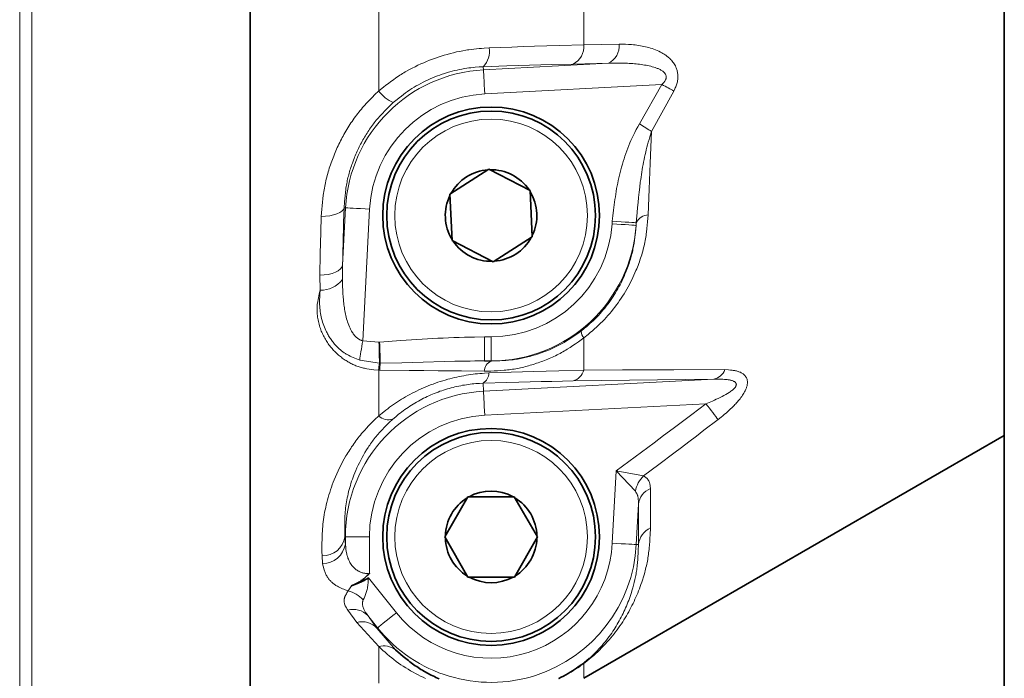
# Model space of a CAD drawing. Units: millimetres. Extents: x 0 to 210, y 0 to 297.
# Drawn here: x 123 to 133, y 171 to 177 of the extents above; entities that cross this region are included whole.
import ezdxf

# ---------------------------------------------------------------- set-up
doc = ezdxf.new("R2010")
doc.units = ezdxf.units.MM
doc.header["$LTSCALE"] = 5
doc.linetypes.add('AUSGEZOGEN', pattern=[0])
doc.layers.add('Volllinie breit', color=18, linetype='Continuous', true_color=0x000000)
doc.layers.add('Volllinie schmal', color=136, linetype='Continuous', true_color=0x007e7e)

# ---------------------------------------------------------------- blocks, each defined once
blk = doc.blocks.new('RZP40-1_PL24_SAR_nNn04')
at = {"layer": 'Volllinie breit', "color": 18, "linetype": 'AUSGEZOGEN', "lineweight": 35, "true_color": 0x000000}
for p, q in [((133.2892, 188.759), (133.2892, 159.3005)), ((125.7772, 187.9649), (125.7772, 168.4449)), ((127.7668, 175.6969), (128.1556, 175.9463)), ((128.566, 175.7342), (128.1556, 175.9463)), ((127.7884, 175.2356), (127.7668, 175.6969)), ((128.566, 175.7342), (128.5875, 175.2729)), ((128.1987, 175.0235), (128.5875, 175.2729)), ((127.7884, 175.2356), (128.1987, 175.0235)), ((128.1099, 174.0368), (128.1772, 174.0359)), ((129.1007, 170.8773), (133.2892, 173.2955)), ((127.7153, 172.2842), (127.9456, 172.6845)), ((128.4075, 172.6853), (127.9456, 172.6845)), ((128.6391, 172.2856), (128.4075, 172.6853)), ((127.7153, 172.2842), (127.9469, 171.8845)), ((128.6391, 172.2856), (128.4087, 171.8853)), ((128.4087, 171.8853), (127.9469, 171.8845))]:
    blk.add_line(p, q, dxfattribs=at)
for points in [[(126.9649, 171.9229), (126.9643, 171.9223), (126.9578, 171.915), (126.9511, 171.9078), (126.9443, 171.9008), (126.9373, 171.8939), (126.9301, 171.8871), (126.9229, 171.8805), (126.9155, 171.874), (126.9079, 171.8676), (126.9002, 171.8615), (126.8924, 171.8555), (126.8844, 171.8498), (126.8764, 171.8442), (126.8681, 171.8388), (126.8598, 171.8337), (126.8513, 171.8288), (126.8428, 171.8241), (126.8291, 171.8173), (126.8153, 171.811), (126.8012, 171.805), (126.7872, 171.7991)], [(126.7872, 171.7991), (126.8269, 171.814), (126.8467, 171.8218), (126.8662, 171.8299), (126.8855, 171.8385), (126.895, 171.843), (126.9045, 171.8477), (126.9138, 171.8525), (126.923, 171.8576), (126.9322, 171.8628), (126.9412, 171.8683), (126.9548, 171.8771), (126.9558, 171.8777)], [(127.2248, 171.1614), (127.2763, 171.1174), (127.3022, 171.0956), (127.3283, 171.0742), (127.3547, 171.0531), (127.368, 171.0428), (127.3814, 171.0326), (127.3949, 171.0225), (127.4085, 171.0126), (127.4222, 171.0029), (127.4361, 170.9933), (127.4501, 170.984), (127.4642, 170.9748), (127.4785, 170.9659), (127.4929, 170.9571), (127.5074, 170.9485), (127.522, 170.9401), (127.5368, 170.9319), (127.5516, 170.9239), (127.5666, 170.9161), (127.5817, 170.9084), (127.5968, 170.901), (127.6121, 170.8937), (127.6275, 170.8865), (127.6429, 170.8796), (127.6584, 170.8728)], [(128.8507, 170.8769), (128.874, 170.8881), (128.8974, 170.9), (128.9205, 170.9123), (128.9432, 170.925), (128.9655, 170.938), (128.987, 170.9511), (129.0075, 170.9642), (129.0271, 170.9773), (129.0413, 170.9871), (129.0549, 170.9968), (129.0814, 171.0162)]]:
    blk.add_lwpolyline(points, dxfattribs=at)
for centre, radius in [((128.1772, 175.4849), 1.08), ((128.1772, 175.4849), 1.04), ((128.1772, 172.2849), 1.08), ((128.1772, 172.2849), 1.04)]:
    blk.add_circle(centre, radius, dxfattribs=at)
for centre, start, end in [((128.1772, 175.4849), 93.97704, 151.36587), ((128.1772, 175.4849), 33.97704, 91.36587), ((128.1772, 175.4849), 153.97704, 211.36587), ((128.1772, 175.4849), 333.97704, 31.36587), ((128.1772, 175.4849), 273.97704, 331.36587), ((128.1772, 175.4849), 213.97704, 271.36587), ((128.1772, 172.2849), 61.39631, 118.78514), ((128.1772, 172.2849), 121.39631, 178.78514), ((128.1772, 172.2849), 1.39631, 58.78514), ((128.1772, 172.2849), 181.39631, 238.78514), ((128.1772, 172.2849), 301.39631, 358.78514), ((128.1772, 172.2849), 241.39631, 298.78514)]:
    blk.add_arc(centre, 0.456, start, end, dxfattribs=at)
at = {"layer": 'Volllinie schmal', "color": 136, "linetype": 'AUSGEZOGEN', "lineweight": 18, "true_color": 0x007e7e}
for p, q in [((129.1007, 177.1837), (129.1007, 184.3005)), ((123.4815, 170.2371), (123.4815, 183.2849)), ((123.6015, 183.2849), (123.6015, 170.2049)), ((127.0572, 180.5446), (127.0572, 176.7252)), ((129.1007, 177.1837), (129.4528, 177.1902)), ((128.0995, 176.9663), (128.1012, 176.9348)), ((128.1012, 176.9348), (129.3453, 177)), ((129.3453, 177), (128.9932, 176.9925)), ((129.8786, 176.788), (128.1137, 176.6955)), ((129.6545, 176.3963), (129.8786, 176.788)), ((129.9986, 176.7242), (129.7745, 176.3228)), ((126.6974, 174.9919), (126.7272, 175.5609)), ((126.7126, 175.5617), (126.7272, 175.5609)), ((126.9666, 175.5483), (126.8979, 174.2371)), ((129.3826, 175.4028), (129.3843, 175.428)), ((129.6233, 175.4123), (129.6219, 175.3865)), ((126.6974, 174.9919), (126.6954, 174.8469)), ((126.4741, 174.7414), (126.4706, 174.8908)), ((126.8979, 174.2371), (127.0599, 174.2241)), ((127.0599, 174.2241), (127.0662, 174.2243)), ((128.1099, 174.0368), (128.1099, 174.2767)), ((128.1099, 174.2767), (128.1772, 174.2767)), ((128.1772, 174.2767), (128.1772, 174.0359)), ((129.1007, 173.9466), (129.1007, 174.2658)), ((127.0648, 174.0144), (126.8681, 174.0457)), ((127.0737, 174.0144), (127.0648, 174.0144)), ((128.1772, 174.0368), (128.1099, 174.0368)), ((127.0572, 173.9444), (127.0572, 173.4897)), ((127.0681, 173.9443), (127.0572, 173.9444)), ((128.097, 173.8154), (128.1012, 173.7348)), ((128.1012, 173.7348), (130.3973, 173.8552)), ((130.3973, 173.8552), (128.9932, 173.8374)), ((130.3176, 173.611), (128.1137, 173.4955)), ((129.3837, 172.2217), (129.4216, 172.9441)), ((129.6142, 172.7408), (129.4216, 172.9441)), ((129.4216, 172.9441), (129.6968, 172.8939)), ((129.6443, 172.6101), (129.6233, 172.2091)), ((126.7203, 172.2849), (126.9649, 172.2849)), ((126.7253, 172.2129), (126.7253, 172.2849)), ((126.9649, 172.2849), (126.9649, 171.9229)), ((129.6444, 172.208), (129.6233, 172.2091)), ((126.4981, 172.0214), (126.4932, 172.0955)), ((126.9558, 171.8777), (127.2335, 171.5304)), ((126.7522, 171.7469), (126.7872, 171.7991)), ((126.8402, 171.4338), (126.7497, 171.5559)), ((127.0462, 171.3806), (126.9496, 171.5013)), ((127.0572, 171.1931), (126.8402, 171.4338)), ((127.0401, 171.3758), (127.0462, 171.3806)), ((127.0401, 171.3758), (127.2248, 171.1614)), ((127.0572, 171.1931), (127.0572, 170.8283)), ((129.1007, 170.8773), (129.1007, 171.025))]:
    blk.add_line(p, q, dxfattribs=at)
for points in [[(127.0572, 176.7252), (127.1055, 176.7633), (127.1298, 176.7821), (127.1542, 176.8008), (127.1789, 176.8192), (127.2038, 176.8373), (127.229, 176.8549), (127.2546, 176.8721), (127.2679, 176.8807), (127.2813, 176.8892), (127.2948, 176.8975), (127.3084, 176.9057), (127.3221, 176.9138), (127.3359, 176.9217), (127.3637, 176.9372), (127.3918, 176.9521), (127.4202, 176.9664), (127.4489, 176.9803), (127.4778, 176.9936), (127.5062, 177.0062), (127.5349, 177.0183), (127.5637, 177.0299), (127.5927, 177.0411), (127.6219, 177.0517), (127.6512, 177.0618), (127.6806, 177.0715), (127.7101, 177.0806), (127.7407, 177.0895), (127.7713, 177.0979), (127.802, 177.1056), (127.8328, 177.1128), (127.8636, 177.1194), (127.8945, 177.1254), (127.9254, 177.1307), (127.9408, 177.1332), (127.9562, 177.1354), (127.9814, 177.1388), (128.0066, 177.1417), (128.0317, 177.1443), (128.0569, 177.1466), (128.082, 177.1487), (128.1072, 177.1506), (128.1574, 177.1542)], [(128.1574, 177.1542), (128.3849, 177.1623), (128.4974, 177.1661), (128.6084, 177.1698), (128.7337, 177.1736), (128.8571, 177.1771), (129.1007, 177.1837)], [(129.4528, 177.1902), (129.484, 177.1898), (129.5151, 177.1892), (129.5462, 177.1881), (129.5617, 177.1873), (129.5772, 177.1863), (129.5948, 177.1848), (129.6123, 177.183), (129.6297, 177.1808), (129.6471, 177.1783), (129.6645, 177.1755), (129.6817, 177.1724), (129.6988, 177.1689), (129.7159, 177.165), (129.7328, 177.1608), (129.7496, 177.1563), (129.7662, 177.1513), (129.7827, 177.146), (129.7991, 177.1402), (129.8153, 177.1341), (129.8313, 177.1274), (129.8471, 177.1203), (129.8633, 177.1124), (129.8713, 177.1082), (129.8792, 177.1039), (129.887, 177.0994), (129.8947, 177.0948), (129.9024, 177.09), (129.9099, 177.0851), (129.9174, 177.08), (129.9247, 177.0747), (129.9318, 177.0692), (129.9389, 177.0635), (129.9458, 177.0577), (129.9526, 177.0516), (129.9592, 177.0453), (129.9656, 177.0389), (129.9734, 177.0306), (129.9808, 177.022), (129.988, 177.013), (129.9947, 177.0038), (130.0011, 176.9942), (130.0071, 176.9842), (130.0126, 176.9739), (130.0177, 176.9633), (130.0211, 176.9551), (130.0243, 176.9467), (130.0271, 176.9381), (130.0297, 176.9293), (130.0318, 176.9204), (130.0337, 176.9114), (130.0352, 176.9022), (130.0363, 176.8929), (130.0372, 176.8822), (130.0376, 176.8715), (130.0375, 176.8607), (130.0369, 176.8498), (130.0359, 176.8389), (130.0344, 176.8281), (130.0324, 176.8172), (130.0299, 176.8065), (130.027, 176.796), (130.0237, 176.7855), (130.0201, 176.7752), (130.0161, 176.7649), (130.012, 176.7547), (130.0076, 176.7445), (129.9986, 176.7242)], [(128.0995, 176.9663), (128.0586, 176.9635), (128.0176, 176.9603), (127.9971, 176.9584), (127.9765, 176.9563), (127.956, 176.9539), (127.9354, 176.9512), (127.911, 176.9475), (127.8867, 176.9432), (127.8623, 176.9385), (127.8379, 176.9333), (127.8135, 176.9276), (127.7891, 176.9214), (127.7649, 176.9148), (127.7407, 176.9077), (127.7158, 176.8999), (127.691, 176.8917), (127.6663, 176.8831), (127.6417, 176.874), (127.6173, 176.8645), (127.593, 176.8545), (127.5688, 176.8441), (127.5448, 176.8333), (127.5218, 176.8224), (127.499, 176.8111), (127.4764, 176.7994), (127.454, 176.7873), (127.4319, 176.7748), (127.4101, 176.7618), (127.3885, 176.7484), (127.3673, 176.7345), (127.3458, 176.7198), (127.3246, 176.7047), (127.3037, 176.6892), (127.283, 176.6734), (127.2625, 176.6573), (127.2422, 176.6411), (127.2017, 176.6084)], [(128.9932, 176.9925), (128.7792, 176.9873), (128.6709, 176.9845), (128.561, 176.9814), (128.4475, 176.978), (128.3324, 176.9742), (128.0995, 176.9663)], [(128.1012, 176.9348), (128.1015, 176.9282), (128.1023, 176.9131), (128.1035, 176.8903), (128.1051, 176.8605), (128.107, 176.8247), (128.1091, 176.7843), (128.1114, 176.7407), (128.1137, 176.6955)], [(129.8786, 176.788), (129.888, 176.7976), (129.8925, 176.8026), (129.8969, 176.8076), (129.9011, 176.8127), (129.905, 176.8179), (129.9087, 176.8234), (129.912, 176.829), (129.9145, 176.8342), (129.9167, 176.8394), (129.9185, 176.8448), (129.9199, 176.8503), (129.9208, 176.8556), (129.9212, 176.8609), (129.9211, 176.8661), (129.9206, 176.8713), (129.9196, 176.8764), (129.9181, 176.8814), (129.9162, 176.8862), (129.9139, 176.8908), (129.9117, 176.8946), (129.9092, 176.8983), (129.9066, 176.9018), (129.9037, 176.9052), (129.8985, 176.9107), (129.8929, 176.9159), (129.8869, 176.9207), (129.8807, 176.9252), (129.8742, 176.9294), (129.8675, 176.9334), (129.8606, 176.9371), (129.8537, 176.9406), (129.8468, 176.9438), (129.8398, 176.9469), (129.8328, 176.9498), (129.8257, 176.9526), (129.8114, 176.9578), (129.7969, 176.9624), (129.7822, 176.9666), (129.7674, 176.9703), (129.7524, 176.9738), (129.7374, 176.977), (129.721, 176.9801), (129.7045, 176.9831), (129.688, 176.9857), (129.6714, 176.9882), (129.6547, 176.9904), (129.6381, 176.9923), (129.6213, 176.9941), (129.6046, 176.9957), (129.5877, 176.997), (129.5709, 176.9982), (129.554, 176.9992), (129.5372, 177), (129.5033, 177.0011), (129.4695, 177.0016), (129.4384, 177.0016), (129.4074, 177.0013), (129.3453, 177)], [(129.9986, 176.7242), (129.9851, 176.7313), (129.9711, 176.7388), (129.9565, 176.7466), (129.9414, 176.7546), (129.9261, 176.7628), (129.9104, 176.7711), (129.8945, 176.7795), (129.8786, 176.788)], [(126.4858, 175.4764), (126.4912, 175.5468), (126.4942, 175.582), (126.4975, 175.6172), (126.5012, 175.6524), (126.5056, 175.6875), (126.508, 175.7051), (126.5106, 175.7227), (126.5134, 175.7402), (126.5164, 175.7578), (126.5197, 175.7758), (126.5233, 175.7938), (126.5271, 175.8118), (126.5311, 175.8298), (126.5354, 175.8478), (126.5399, 175.8657), (126.5446, 175.8836), (126.5495, 175.9015), (126.5546, 175.9194), (126.5599, 175.9372), (126.5655, 175.955), (126.5712, 175.9728), (126.5772, 175.9905), (126.5833, 176.0082), (126.5896, 176.0258), (126.5962, 176.0434), (126.6026, 176.0604), (126.6093, 176.0773), (126.6162, 176.0942), (126.6232, 176.111), (126.6304, 176.1278), (126.6377, 176.1445), (126.6453, 176.1612), (126.653, 176.1778), (126.6609, 176.1944), (126.6689, 176.2109), (126.6772, 176.2273), (126.6856, 176.2437), (126.6942, 176.2599), (126.7029, 176.2762), (126.7118, 176.2923), (126.7209, 176.3084), (126.7305, 176.3249), (126.7403, 176.3414), (126.7502, 176.3577), (126.7604, 176.374), (126.7707, 176.3901), (126.7812, 176.4062), (126.792, 176.4221), (126.8029, 176.438), (126.814, 176.4537), (126.8253, 176.4693), (126.8368, 176.4847), (126.8485, 176.5), (126.8605, 176.5152), (126.8726, 176.5302), (126.8849, 176.5451), (126.8975, 176.5597), (126.9164, 176.5812), (126.9358, 176.6024), (126.9555, 176.6233), (126.9755, 176.6439), (126.9957, 176.6644), (127.0161, 176.6847), (127.0572, 176.7252)], [(127.2017, 176.6084), (127.1664, 176.5744), (127.1489, 176.5574), (127.1315, 176.5402), (127.1143, 176.5229), (127.0973, 176.5053), (127.0807, 176.4876), (127.0644, 176.4695), (127.054, 176.4576), (127.0437, 176.4455), (127.0336, 176.4333), (127.0237, 176.421), (127.0139, 176.4086), (127.0043, 176.3961), (126.9948, 176.3834), (126.9856, 176.3707), (126.9765, 176.3579), (126.9675, 176.3449), (126.9587, 176.3319), (126.95, 176.3188), (126.9415, 176.3056), (126.9332, 176.2924), (126.925, 176.2791), (126.917, 176.2657), (126.9088, 176.2518), (126.9009, 176.2378), (126.893, 176.2238), (126.8854, 176.2097), (126.8779, 176.1955), (126.8705, 176.1813), (126.8633, 176.1671), (126.8563, 176.1527), (126.8495, 176.1384), (126.8428, 176.124), (126.8362, 176.1095), (126.8298, 176.095), (126.8236, 176.0804), (126.8176, 176.0658), (126.8117, 176.0511), (126.806, 176.0364), (126.7952, 176.0076), (126.7901, 175.9931), (126.7851, 175.9786), (126.7803, 175.9641), (126.7757, 175.9496), (126.7712, 175.935), (126.767, 175.9204), (126.7628, 175.9058), (126.7589, 175.8911), (126.7552, 175.8765), (126.7516, 175.8618), (126.7482, 175.8472), (126.745, 175.8325), (126.742, 175.8178), (126.7392, 175.8031), (126.7366, 175.788), (126.7341, 175.7729), (126.7318, 175.7578), (126.7296, 175.7427), (126.7258, 175.7126), (126.7226, 175.6824), (126.7197, 175.6522), (126.7172, 175.622), (126.7126, 175.5617)], [(129.3843, 175.428), (129.3905, 175.4823), (129.3969, 175.5365), (129.4036, 175.5906), (129.4072, 175.6176), (129.4109, 175.6446), (129.4148, 175.6716), (129.4189, 175.6985), (129.4233, 175.7253), (129.4279, 175.7522), (129.4328, 175.7789), (129.438, 175.8056), (129.4435, 175.8322), (129.4493, 175.8588), (129.4557, 175.8862), (129.4625, 175.9135), (129.4697, 175.9407), (129.4772, 175.9678), (129.4851, 175.9949), (129.4932, 176.0218), (129.5017, 176.0487), (129.5105, 176.0755), (129.5196, 176.1022), (129.529, 176.1287), (129.5387, 176.1552), (129.5489, 176.1814), (129.5595, 176.2075), (129.5705, 176.2333), (129.5821, 176.259), (129.5943, 176.2843), (129.6014, 176.2985), (129.6087, 176.3126), (129.6236, 176.3406), (129.639, 176.3685), (129.6545, 176.3963)], [(129.7745, 176.3228), (129.7611, 176.331), (129.7471, 176.3395), (129.7326, 176.3485), (129.7175, 176.3577), (129.7021, 176.3671), (129.6864, 176.3767), (129.6705, 176.3865), (129.6545, 176.3963)], [(129.7745, 176.3228), (129.758, 176.2684), (129.75, 176.2411), (129.7423, 176.2137), (129.7356, 176.1893), (129.7292, 176.1648), (129.7231, 176.1402), (129.7172, 176.1156), (129.7116, 176.0909), (129.7062, 176.0662), (129.701, 176.0415), (129.6961, 176.0167), (129.6914, 175.9918), (129.6868, 175.9669), (129.6825, 175.942), (129.6784, 175.9171), (129.6744, 175.8921), (129.6707, 175.8672), (129.6671, 175.8422), (129.6636, 175.8172), (129.6572, 175.7666), (129.6513, 175.7161), (129.6459, 175.6655), (129.6409, 175.6149), (129.6362, 175.5642), (129.6318, 175.5136), (129.6233, 175.4123)], [(129.7745, 176.3228), (129.7617, 176.0056), (129.7518, 175.7472), (129.7423, 175.4919)], [(126.7126, 175.5617), (126.7057, 175.5444), (126.6912, 175.5281), (126.6696, 175.5133), (126.6415, 175.5005), (126.6079, 175.4901), (126.5699, 175.4825), (126.5288, 175.4779), (126.4858, 175.4764)], [(126.7272, 175.5609), (126.7339, 175.5605), (126.7489, 175.5598), (126.7718, 175.5586), (126.8016, 175.557), (126.8374, 175.5551), (126.8778, 175.553), (126.9214, 175.5507), (126.9666, 175.5483)], [(126.4706, 174.8908), (126.4759, 175.1042), (126.4815, 175.3197), (126.4858, 175.4764)], [(129.7423, 175.4919), (129.7363, 175.4233), (129.733, 175.3891), (129.7293, 175.3548), (129.7251, 175.3205), (129.7228, 175.3034), (129.7203, 175.2863), (129.7176, 175.2691), (129.7148, 175.252), (129.7117, 175.2348), (129.7083, 175.2177), (129.7047, 175.2), (129.7007, 175.1823), (129.6965, 175.1646), (129.6921, 175.1469), (129.6873, 175.1292), (129.6824, 175.1115), (129.6772, 175.0938), (129.6718, 175.0762), (129.6661, 175.0586), (129.6602, 175.041), (129.6541, 175.0235), (129.6478, 175.0059), (129.6413, 174.9885), (129.6345, 174.971), (129.6275, 174.9536), (129.6204, 174.9363), (129.6103, 174.9128), (129.5999, 174.8894), (129.589, 174.8661), (129.5778, 174.843), (129.5662, 174.82), (129.5543, 174.7971), (129.5419, 174.7743), (129.5291, 174.7517), (129.5156, 174.7287), (129.5016, 174.7059), (129.4872, 174.6832), (129.4725, 174.6607), (129.4573, 174.6384), (129.4417, 174.6163), (129.4258, 174.5945), (129.4095, 174.5728), (129.393, 174.5516), (129.3762, 174.5307), (129.359, 174.51), (129.3415, 174.4896), (129.3236, 174.4696), (129.3053, 174.4498), (129.2867, 174.4304), (129.2677, 174.4115), (129.2477, 174.3923), (129.2273, 174.3735), (129.2067, 174.355), (129.1858, 174.3369), (129.1647, 174.3189), (129.1434, 174.3011), (129.1007, 174.2658)], [(129.0734, 174.3331), (129.109, 174.3628), (129.1266, 174.3778), (129.1442, 174.3929), (129.1616, 174.4082), (129.1788, 174.4237), (129.1958, 174.4395), (129.2124, 174.4556), (129.2294, 174.4727), (129.2461, 174.4902), (129.2624, 174.508), (129.2783, 174.5262), (129.2939, 174.5446), (129.3091, 174.5632), (129.324, 174.5821), (129.3386, 174.6012), (129.3524, 174.6199), (129.3658, 174.6387), (129.3789, 174.6577), (129.3917, 174.6769), (129.4041, 174.6962), (129.4162, 174.7156), (129.4279, 174.7351), (129.4393, 174.7548), (129.4506, 174.7751), (129.4615, 174.7956), (129.472, 174.8161), (129.4822, 174.8368), (129.492, 174.8575), (129.5014, 174.8784), (129.5105, 174.8993), (129.5193, 174.9202), (129.5306, 174.9488), (129.536, 174.9631), (129.5412, 174.9774), (129.5463, 174.9917), (129.5512, 175.0061), (129.556, 175.0204), (129.5605, 175.0348), (129.5649, 175.0492), (129.5691, 175.0636), (129.5732, 175.0779), (129.577, 175.0923), (129.5807, 175.1067), (129.5841, 175.1211), (129.5874, 175.1355), (129.5905, 175.1499), (129.5935, 175.1647), (129.5962, 175.1795), (129.5988, 175.1944), (129.6013, 175.2092), (129.6057, 175.2388), (129.6095, 175.2683), (129.613, 175.2979), (129.6161, 175.3274), (129.6219, 175.3865)], [(129.6219, 175.3865), (129.6159, 175.3869), (129.6014, 175.3879), (129.5788, 175.3894), (129.5489, 175.3915), (129.513, 175.3939), (129.4723, 175.3967), (129.4283, 175.3997), (129.3826, 175.4028)], [(129.6233, 175.4123), (129.6163, 175.4128), (129.6011, 175.4138), (129.5781, 175.4153), (129.5483, 175.4172), (129.5127, 175.4196), (129.4725, 175.4222), (129.4292, 175.4251), (129.3843, 175.428)], [(126.6974, 174.9919), (126.6905, 174.9718), (126.6759, 174.9528), (126.6542, 174.9354), (126.6262, 174.9203), (126.5926, 174.9079), (126.5547, 174.8987), (126.5136, 174.8929), (126.4706, 174.8908)], [(126.6954, 174.8469), (126.6974, 174.777), (126.6988, 174.7421), (126.7007, 174.7073), (126.7029, 174.6756), (126.7057, 174.644), (126.7073, 174.6283), (126.7091, 174.6125), (126.7111, 174.5968), (126.7132, 174.5812), (126.7156, 174.5655), (126.7182, 174.55), (126.7209, 174.5344), (126.7239, 174.5189), (126.7272, 174.5035), (126.7307, 174.4881), (126.7344, 174.4727), (126.7384, 174.4575), (126.743, 174.4412), (126.7479, 174.425), (126.7533, 174.409), (126.7591, 174.3931), (126.7654, 174.3775), (126.7688, 174.3697), (126.7724, 174.362), (126.7761, 174.3544), (126.7799, 174.3469), (126.7839, 174.3395), (126.7881, 174.3321), (126.7933, 174.3236), (126.7986, 174.3153), (126.8043, 174.3072), (126.8103, 174.2992), (126.8166, 174.2915), (126.8232, 174.2841), (126.8302, 174.2769), (126.8376, 174.2701), (126.8419, 174.2663), (126.8464, 174.2627), (126.851, 174.2593), (126.8558, 174.256), (126.8606, 174.2529), (126.8656, 174.25), (126.8707, 174.2473), (126.8759, 174.2449), (126.8813, 174.2427), (126.8868, 174.2407), (126.8979, 174.2371)], [(127.0572, 173.9444), (127.0101, 173.9496), (126.9867, 173.9526), (126.9635, 173.9558), (126.9404, 173.9596), (126.929, 173.9617), (126.9177, 173.964), (126.9064, 173.9665), (126.8952, 173.9692), (126.8841, 173.9721), (126.8731, 173.9752), (126.8624, 173.9785), (126.8517, 173.9821), (126.8412, 173.9858), (126.8307, 173.9898), (126.8204, 173.9941), (126.8102, 173.9985), (126.8001, 174.0031), (126.7901, 174.0079), (126.7802, 174.0129), (126.7704, 174.018), (126.7608, 174.0233), (126.7513, 174.0288), (126.7419, 174.0344), (126.7327, 174.0402), (126.7235, 174.0461), (126.7145, 174.0521), (126.7048, 174.0589), (126.6952, 174.0658), (126.6858, 174.0729), (126.6765, 174.0801), (126.6674, 174.0874), (126.6585, 174.0949), (126.6497, 174.1025), (126.6411, 174.1102), (126.6327, 174.1181), (126.6244, 174.126), (126.6163, 174.1342), (126.6084, 174.1424), (126.6007, 174.1507), (126.5932, 174.1592), (126.5858, 174.1678), (126.5786, 174.1765), (126.5703, 174.1869), (126.5623, 174.1975), (126.5546, 174.2082), (126.5471, 174.2191), (126.5399, 174.2301), (126.5329, 174.2413), (126.5262, 174.2526), (126.5197, 174.264), (126.5135, 174.2755), (126.5075, 174.2872), (126.5018, 174.299), (126.4963, 174.3109), (126.4911, 174.3229), (126.4861, 174.335), (126.4814, 174.3472), (126.477, 174.3595), (126.4722, 174.3735), (126.4678, 174.3876), (126.4637, 174.4018), (126.46, 174.4161), (126.4566, 174.4305), (126.4536, 174.4449), (126.451, 174.4595), (126.4487, 174.4741), (126.4468, 174.4887), (126.4454, 174.5034), (126.4443, 174.5181), (126.4436, 174.5329), (126.4434, 174.5477), (126.4436, 174.5625), (126.4442, 174.5773), (126.4453, 174.5921), (126.4462, 174.6015), (126.4473, 174.6108), (126.45, 174.6295), (126.4531, 174.6482), (126.4568, 174.6668), (126.4608, 174.6855), (126.4651, 174.7041), (126.4741, 174.7414)], [(126.8681, 174.0457), (126.8355, 174.0582), (126.8193, 174.0646), (126.8033, 174.0713), (126.7875, 174.0782), (126.772, 174.0854), (126.7568, 174.093), (126.7494, 174.097), (126.7421, 174.1012), (126.735, 174.1053), (126.728, 174.1096), (126.7143, 174.1186), (126.701, 174.128), (126.6882, 174.1378), (126.6758, 174.148), (126.6637, 174.1586), (126.6521, 174.1694), (126.6408, 174.1806), (126.6329, 174.1888), (126.6252, 174.1971), (126.6177, 174.2056), (126.6103, 174.2142), (126.6032, 174.2229), (126.5963, 174.2317), (126.5895, 174.2406), (126.583, 174.2497), (126.5766, 174.2588), (126.5705, 174.268), (126.5645, 174.2774), (126.5588, 174.2868), (126.5532, 174.2963), (126.5478, 174.3059), (126.5426, 174.3156), (126.5376, 174.3254), (126.53, 174.3414), (126.5228, 174.3576), (126.5161, 174.3739), (126.5098, 174.3905), (126.504, 174.4072), (126.4987, 174.424), (126.4938, 174.441), (126.4893, 174.4581), (126.4852, 174.4754), (126.4815, 174.4927), (126.4783, 174.5102), (126.4755, 174.5277), (126.4732, 174.5453), (126.4713, 174.563), (126.4699, 174.5808), (126.4689, 174.5985), (126.4685, 174.6163), (126.4685, 174.6341), (126.4689, 174.652), (126.4696, 174.6698), (126.4705, 174.6877), (126.4716, 174.7056), (126.4741, 174.7414)], [(128.1772, 174.0359), (128.2355, 174.0379), (128.2646, 174.0391), (128.2937, 174.0406), (128.3229, 174.0424), (128.352, 174.0448), (128.3811, 174.0478), (128.3957, 174.0495), (128.4103, 174.0514), (128.4252, 174.0535), (128.4402, 174.0559), (128.4551, 174.0584), (128.47, 174.0612), (128.485, 174.0641), (128.4999, 174.0673), (128.5148, 174.0706), (128.5297, 174.074), (128.5446, 174.0777), (128.5594, 174.0815), (128.5743, 174.0855), (128.5891, 174.0897), (128.6187, 174.0984), (128.6482, 174.1078), (128.6759, 174.1172), (128.7034, 174.1271), (128.7308, 174.1376), (128.758, 174.1486), (128.7715, 174.1544), (128.785, 174.1603), (128.7984, 174.1664), (128.8118, 174.1726), (128.8251, 174.1791), (128.8383, 174.1857), (128.8515, 174.1924), (128.8645, 174.1994), (128.878, 174.2068), (128.8914, 174.2144), (128.9047, 174.2221), (128.9179, 174.23), (128.9442, 174.2463), (128.9703, 174.263), (128.9962, 174.2802), (129.022, 174.2977), (129.0734, 174.3331)], [(126.8979, 174.2371), (126.8936, 174.2093), (126.8893, 174.1819), (126.8852, 174.1553), (126.8812, 174.1298), (126.8775, 174.1057), (126.874, 174.0835), (126.8709, 174.0634), (126.8681, 174.0457)], [(127.0599, 174.2241), (127.0607, 174.1923), (127.0614, 174.161), (127.0621, 174.1309), (127.0628, 174.1024), (127.0634, 174.0761), (127.0639, 174.0524), (127.0644, 174.0317), (127.0648, 174.0144)], [(127.0662, 174.2243), (127.2776, 174.2393), (127.3833, 174.2465), (127.4891, 174.2532), (127.542, 174.2563), (127.5949, 174.2593), (127.6478, 174.2621), (127.7007, 174.2647), (127.7536, 174.2671), (127.8065, 174.2692), (127.8594, 174.271), (127.9124, 174.2726), (127.9617, 174.2739), (128.0111, 174.2749), (128.1099, 174.2767)], [(127.0662, 174.2243), (127.0673, 174.1924), (127.0684, 174.1611), (127.0695, 174.131), (127.0706, 174.1024), (127.0715, 174.0761), (127.0723, 174.0523), (127.0731, 174.0317), (127.0737, 174.0144)], [(129.1007, 174.2658), (129.0461, 174.2275), (129.0188, 174.2085), (128.9912, 174.1899), (128.9635, 174.1717), (128.9356, 174.154), (128.9215, 174.1454), (128.9073, 174.1369), (128.8931, 174.1287), (128.8788, 174.1206), (128.8638, 174.1124), (128.8488, 174.1044), (128.8337, 174.0967), (128.8185, 174.0891), (128.8032, 174.0818), (128.7878, 174.0746), (128.7723, 174.0677), (128.7568, 174.0609), (128.7412, 174.0544), (128.7256, 174.048), (128.7099, 174.0417), (128.6941, 174.0357), (128.6783, 174.0298), (128.6624, 174.0241), (128.6465, 174.0186), (128.6306, 174.0132), (128.5989, 174.003), (128.5831, 173.9981), (128.5672, 173.9935), (128.5513, 173.9889), (128.5354, 173.9846), (128.5194, 173.9804), (128.5034, 173.9764), (128.4874, 173.9726), (128.4714, 173.969), (128.4554, 173.9655), (128.4393, 173.9623), (128.4233, 173.9593), (128.4072, 173.9564), (128.3911, 173.9538), (128.375, 173.9514), (128.3585, 173.9492), (128.3419, 173.9471), (128.3253, 173.9453), (128.3087, 173.9437), (128.2755, 173.9409), (128.2423, 173.9387), (128.2091, 173.937), (128.1758, 173.9356), (128.1093, 173.9335)], [(128.1099, 174.0368), (128.0157, 174.0366), (127.9685, 174.0363), (127.9214, 174.0358), (127.8688, 174.0351), (127.8161, 174.034), (127.7107, 174.0314), (127.4992, 174.0251), (127.393, 174.0221), (127.2866, 174.0194), (127.0737, 174.0144)], [(127.0572, 173.4897), (127.093, 173.5186), (127.1293, 173.5472), (127.1476, 173.5613), (127.1662, 173.5753), (127.185, 173.5891), (127.2042, 173.6028), (127.2237, 173.6162), (127.2435, 173.6294), (127.2636, 173.6423), (127.2841, 173.655), (127.3048, 173.6675), (127.3259, 173.6797), (127.3471, 173.6917), (127.3687, 173.7034), (127.3907, 173.7151), (127.413, 173.7264), (127.4356, 173.7375), (127.4583, 173.7484), (127.4813, 173.7589), (127.5044, 173.7692), (127.5277, 173.7791), (127.5513, 173.7888), (127.5749, 173.7981), (127.5988, 173.8071), (127.6228, 173.8158), (127.6469, 173.8241), (127.6712, 173.8321), (127.6956, 173.8398), (127.72, 173.8471), (127.7446, 173.854), (127.7674, 173.8601), (127.7903, 173.8659), (127.8133, 173.8714), (127.8363, 173.8765), (127.8592, 173.8814), (127.8823, 173.886), (127.9053, 173.8902), (127.9283, 173.8942), (127.9513, 173.8979), (127.9742, 173.9012), (127.9971, 173.9043), (128.02, 173.9071), (128.0428, 173.9095), (128.0655, 173.9117), (128.0882, 173.9135), (128.1107, 173.915), (128.1547, 173.9172)], [(128.1093, 173.9335), (127.8808, 173.9371), (127.7657, 173.9387), (127.6496, 173.9401), (127.506, 173.9415), (127.3608, 173.9426), (127.0681, 173.9443)], [(128.1547, 173.9172), (128.3782, 173.9252), (128.4883, 173.929), (128.5964, 173.9325), (128.7259, 173.9365), (128.8525, 173.94), (129.1007, 173.9466)], [(129.1007, 173.9466), (129.4859, 173.9483), (129.7425, 173.9491), (129.9974, 173.9497), (130.5047, 173.9502)], [(130.5047, 173.9502), (130.542, 173.9479), (130.5603, 173.9464), (130.5784, 173.9444), (130.5872, 173.9433), (130.596, 173.9419), (130.6047, 173.9404), (130.6132, 173.9387), (130.6215, 173.9368), (130.6297, 173.9347), (130.6377, 173.9324), (130.6455, 173.9297), (130.6532, 173.9268), (130.6606, 173.9236), (130.6678, 173.9201), (130.6747, 173.9163), (130.6814, 173.9122), (130.6877, 173.9077), (130.6937, 173.903), (130.6994, 173.898), (130.7039, 173.8934), (130.7081, 173.8886), (130.7121, 173.8836), (130.7157, 173.8783), (130.7189, 173.8728), (130.7218, 173.8671), (130.7243, 173.8611), (130.7265, 173.8548), (130.7282, 173.8483), (130.7294, 173.8415), (130.7303, 173.8345), (130.7307, 173.8274), (130.7307, 173.82), (130.7302, 173.8125), (130.7294, 173.8048), (130.7281, 173.7971), (130.7266, 173.7902), (130.7248, 173.7832), (130.7227, 173.7762), (130.7203, 173.7691), (130.7176, 173.7619), (130.7147, 173.7548), (130.7115, 173.7476), (130.7081, 173.7405), (130.7021, 173.729), (130.6957, 173.7175), (130.6887, 173.7061), (130.6813, 173.6947), (130.6734, 173.6834), (130.6652, 173.6721), (130.6566, 173.661), (130.6478, 173.6499), (130.6397, 173.6401), (130.6315, 173.6305), (130.623, 173.6209), (130.6144, 173.6114), (130.6056, 173.602), (130.5967, 173.5927), (130.5876, 173.5834), (130.5783, 173.5743), (130.5594, 173.5562), (130.5401, 173.5385), (130.5204, 173.5211), (130.5003, 173.5041), (130.4848, 173.4913), (130.4691, 173.4786), (130.4376, 173.4536)], [(128.097, 173.8154), (128.0609, 173.8138), (128.0426, 173.8127), (128.0242, 173.8113), (128.0057, 173.8097), (127.9871, 173.8077), (127.9684, 173.8055), (127.9496, 173.8031), (127.9308, 173.8004), (127.9119, 173.7974), (127.893, 173.7942), (127.8741, 173.7907), (127.8552, 173.7869), (127.8363, 173.7829), (127.8174, 173.7786), (127.7985, 173.7741), (127.7796, 173.7693), (127.7608, 173.7642), (127.7419, 173.7588), (127.723, 173.7531), (127.7042, 173.7471), (127.6854, 173.7409), (127.6668, 173.7344), (127.6483, 173.7276), (127.6298, 173.7207), (127.6115, 173.7134), (127.5934, 173.706), (127.5753, 173.6983), (127.5574, 173.6904), (127.5397, 173.6823), (127.5222, 173.674), (127.5048, 173.6654), (127.4877, 173.6567), (127.4707, 173.6478), (127.4528, 173.638), (127.435, 173.628), (127.4174, 173.6178), (127.4001, 173.6074), (127.383, 173.5968), (127.3661, 173.586), (127.3496, 173.575), (127.3333, 173.5639), (127.3174, 173.5526), (127.3017, 173.5411), (127.2864, 173.5295), (127.2713, 173.5178), (127.2564, 173.5059), (127.2271, 173.482), (127.1982, 173.4579)], [(128.9932, 173.8374), (128.7831, 173.8337), (128.6761, 173.8316), (128.5668, 173.8291), (128.4522, 173.8261), (128.3351, 173.8227), (128.097, 173.8154)], [(130.3176, 173.611), (130.3496, 173.6242), (130.3815, 173.6376), (130.401, 173.6461), (130.4203, 173.6548), (130.4395, 173.6637), (130.4586, 173.673), (130.4774, 173.6825), (130.4961, 173.6924), (130.5144, 173.7027), (130.5325, 173.7134), (130.5495, 173.724), (130.5577, 173.7295), (130.5657, 173.7352), (130.5735, 173.741), (130.5811, 173.747), (130.5883, 173.7531), (130.5951, 173.7595), (130.6017, 173.7663), (130.6047, 173.7698), (130.6076, 173.7733), (130.6102, 173.7769), (130.6126, 173.7804), (130.6147, 173.784), (130.6165, 173.7877), (130.618, 173.7914), (130.619, 173.7952), (130.6197, 173.7989), (130.6199, 173.8026), (130.6197, 173.8061), (130.619, 173.8095), (130.6179, 173.8127), (130.6163, 173.8158), (130.6148, 173.8182), (130.613, 173.8205), (130.611, 173.8227), (130.6088, 173.8248), (130.6047, 173.828), (130.6002, 173.8309), (130.5954, 173.8335), (130.5904, 173.8359), (130.5844, 173.8384), (130.5782, 173.8406), (130.5717, 173.8426), (130.5651, 173.8443), (130.5584, 173.8459), (130.5515, 173.8473), (130.5374, 173.8497), (130.529, 173.8508), (130.5206, 173.8518), (130.5035, 173.8533), (130.4861, 173.8544), (130.4686, 173.855), (130.4509, 173.8553), (130.4331, 173.8554), (130.3973, 173.8552)], [(128.1137, 173.4955), (128.1114, 173.5407), (128.1091, 173.5843), (128.107, 173.6247), (128.1051, 173.6605), (128.1035, 173.6903), (128.1023, 173.7131), (128.1015, 173.7282), (128.1012, 173.7348)], [(129.4216, 172.9441), (129.6113, 173.0834), (129.8007, 173.2231), (129.8953, 173.2932), (129.9897, 173.3635), (130.0839, 173.434), (130.1778, 173.5049), (130.3176, 173.611)], [(130.4376, 173.4536), (130.4268, 173.4678), (130.4144, 173.4841), (130.4005, 173.5023), (130.3854, 173.522), (130.3694, 173.5431), (130.3525, 173.5652), (130.3352, 173.5879), (130.3176, 173.611)], [(126.4932, 172.0955), (126.4927, 172.1399), (126.4924, 172.1845), (126.4925, 172.2291), (126.4929, 172.2516), (126.4933, 172.274), (126.4941, 172.2966), (126.495, 172.3192), (126.4962, 172.3419), (126.4978, 172.3648), (126.4996, 172.3877), (126.5018, 172.4107), (126.5044, 172.4339), (126.5074, 172.4572), (126.5109, 172.4813), (126.5149, 172.5056), (126.5193, 172.5301), (126.5241, 172.5546), (126.5294, 172.5792), (126.5351, 172.604), (126.5412, 172.6288), (126.5476, 172.6537), (126.5545, 172.6786), (126.5618, 172.7036), (126.5694, 172.7287), (126.5775, 172.7537), (126.5861, 172.7789), (126.595, 172.804), (126.6045, 172.8292), (126.6144, 172.8544), (126.6267, 172.8841), (126.6396, 172.9138), (126.6532, 172.9434), (126.6675, 172.9731), (126.6825, 173.0028), (126.6982, 173.0324), (126.7145, 173.062), (126.7315, 173.0916), (126.7405, 173.1067), (126.7497, 173.1217), (126.759, 173.1368), (126.7685, 173.1518), (126.7783, 173.1668), (126.7882, 173.1817), (126.7984, 173.1966), (126.8087, 173.2114), (126.8193, 173.2262), (126.8301, 173.2409), (126.8412, 173.2556), (126.8524, 173.2701), (126.8639, 173.2846), (126.8756, 173.299), (126.8876, 173.3133), (126.8999, 173.3276), (126.9183, 173.3483), (126.9373, 173.3689), (126.9566, 173.3893), (126.9763, 173.4095), (126.9963, 173.4297), (127.0165, 173.4497), (127.0572, 173.4897)], [(127.1982, 173.4579), (127.1631, 173.424), (127.1457, 173.407), (127.1285, 173.39), (127.1116, 173.3729), (127.0949, 173.3556), (127.0787, 173.3383), (127.0628, 173.3208), (127.0525, 173.309), (127.0423, 173.2971), (127.0324, 173.2851), (127.0227, 173.2731), (127.0132, 173.261), (127.0039, 173.2488), (126.9948, 173.2367), (126.9859, 173.2244), (126.9771, 173.2122), (126.9686, 173.1999), (126.9602, 173.1875), (126.952, 173.1752), (126.9362, 173.1504), (126.921, 173.1256), (126.906, 173.1001), (126.8917, 173.0745), (126.878, 173.049), (126.8649, 173.0235), (126.8524, 172.998), (126.8406, 172.9725), (126.8294, 172.9471), (126.8188, 172.9217), (126.8106, 172.9008), (126.8027, 172.88), (126.7953, 172.8592), (126.7882, 172.8385), (126.7815, 172.8179), (126.7752, 172.7973), (126.7692, 172.7767), (126.7635, 172.7563), (126.7582, 172.7358), (126.7532, 172.7155), (126.7485, 172.6952), (126.7442, 172.6751), (126.7402, 172.655), (126.7366, 172.635), (126.7334, 172.6152), (126.7305, 172.5955), (126.7279, 172.5754), (126.7257, 172.5554), (126.7239, 172.5355), (126.7224, 172.5157), (126.7211, 172.4961), (126.7202, 172.4766), (126.7195, 172.4571), (126.719, 172.4378), (126.7187, 172.4185), (126.7186, 172.3993), (126.7188, 172.361), (126.7195, 172.3229), (126.7203, 172.2849)], [(130.4376, 173.4536), (130.2978, 173.3462), (130.2231, 173.2891), (130.1482, 173.2323), (130.0732, 173.1756), (129.998, 173.1191), (129.8475, 173.0064), (129.6968, 172.8939)], [(129.6968, 172.8939), (129.7099, 172.8841), (129.7162, 172.8791), (129.7223, 172.874), (129.7281, 172.8687), (129.7336, 172.8631), (129.7385, 172.8572), (129.7408, 172.8542), (129.743, 172.851), (129.7457, 172.8465), (129.7481, 172.8419), (129.7503, 172.8371), (129.7522, 172.8322), (129.7539, 172.8271), (129.7555, 172.8219), (129.7568, 172.8166), (129.758, 172.8111), (129.76, 172.8), (129.7615, 172.7886), (129.7638, 172.7654)], [(129.6443, 172.6101), (129.6442, 172.6333), (129.6439, 172.6447), (129.6433, 172.656), (129.6423, 172.6669), (129.6409, 172.6776), (129.6399, 172.6827), (129.6389, 172.6878), (129.6376, 172.6928), (129.6361, 172.6976), (129.6341, 172.7034), (129.6317, 172.7091), (129.6291, 172.7147), (129.6264, 172.72), (129.6204, 172.7306), (129.6142, 172.7408)], [(129.7638, 172.7654), (129.7634, 172.6273), (129.7634, 172.4941), (129.764, 172.3737)], [(129.764, 172.3737), (129.7611, 172.307), (129.7594, 172.2738), (129.7574, 172.2406), (129.755, 172.2075), (129.7521, 172.1745), (129.7504, 172.1581), (129.7486, 172.1418), (129.7466, 172.1255), (129.7444, 172.1092), (129.742, 172.0929), (129.7394, 172.0767), (129.7367, 172.0605), (129.7337, 172.0443), (129.7305, 172.0282), (129.7272, 172.0122), (129.7236, 171.9962), (129.7199, 171.9803), (129.7161, 171.9644), (129.7121, 171.9486), (129.7079, 171.9329), (129.7035, 171.9172), (129.6943, 171.8859), (129.6846, 171.8548), (129.6774, 171.8332), (129.67, 171.8116), (129.6623, 171.7901), (129.6543, 171.7688), (129.6461, 171.7475), (129.6375, 171.7263), (129.6287, 171.7053), (129.6197, 171.6843), (129.6103, 171.6635), (129.6007, 171.6427), (129.5907, 171.6221), (129.5805, 171.6015), (129.5701, 171.5811), (129.5593, 171.5607), (129.5483, 171.5405), (129.5369, 171.5204), (129.5251, 171.5), (129.513, 171.4798), (129.5005, 171.4596), (129.4877, 171.4396), (129.4745, 171.4195), (129.4609, 171.3995), (129.4468, 171.3796), (129.4323, 171.3597), (129.4173, 171.3397), (129.4018, 171.3198), (129.3858, 171.2999), (129.3692, 171.28), (129.3522, 171.26), (129.3346, 171.24), (129.3164, 171.22), (129.2977, 171.1999), (129.2782, 171.1796), (129.2578, 171.159), (129.2471, 171.1487), (129.236, 171.1382), (129.2245, 171.1276), (129.2126, 171.1169), (129.1998, 171.1057), (129.1865, 171.0945), (129.1588, 171.0716), (129.13, 171.0483), (129.1007, 171.025)], [(126.9649, 171.9229), (126.948, 171.9219), (126.9395, 171.9217), (126.9311, 171.9218), (126.9245, 171.9223), (126.918, 171.9231), (126.9115, 171.9241), (126.9051, 171.9254), (126.8989, 171.9269), (126.8928, 171.9286), (126.8868, 171.9305), (126.8809, 171.9325), (126.8751, 171.9348), (126.8694, 171.9372), (126.8639, 171.9398), (126.8584, 171.9426), (126.8498, 171.9475), (126.8415, 171.9528), (126.8335, 171.9585), (126.826, 171.9646), (126.8187, 171.9709), (126.8119, 171.9775), (126.8053, 171.9843), (126.7991, 171.9913), (126.7913, 172.0009), (126.7841, 172.0107), (126.7774, 172.0209), (126.7712, 172.0312), (126.7655, 172.0418), (126.7603, 172.0525), (126.7556, 172.0635), (126.7513, 172.0745), (126.7485, 172.0828), (126.7459, 172.0912), (126.7435, 172.0996), (126.7413, 172.1081), (126.7393, 172.1167), (126.7374, 172.1253), (126.7342, 172.1426), (126.7316, 172.16), (126.7292, 172.1776), (126.7253, 172.2129)], [(129.0814, 171.0162), (129.1064, 171.0364), (129.1309, 171.0565), (129.1544, 171.0762), (129.1656, 171.0859), (129.1764, 171.0955), (129.1871, 171.1052), (129.1974, 171.1148), (129.2072, 171.1243), (129.2166, 171.1336), (129.2344, 171.152), (129.2513, 171.1701), (129.2673, 171.1878), (129.2828, 171.2054), (129.2978, 171.223), (129.3124, 171.2405), (129.3264, 171.258), (129.3401, 171.2755), (129.3532, 171.2929), (129.3659, 171.3103), (129.3782, 171.3277), (129.3901, 171.3451), (129.4016, 171.3625), (129.4127, 171.3799), (129.4235, 171.3974), (129.434, 171.415), (129.4441, 171.4326), (129.454, 171.4502), (129.4638, 171.4682), (129.4733, 171.4863), (129.4826, 171.5046), (129.4916, 171.5228), (129.5004, 171.5412), (129.5089, 171.5597), (129.5172, 171.5783), (129.5252, 171.5969), (129.533, 171.6157), (129.5405, 171.6345), (129.5478, 171.6534), (129.5548, 171.6725), (129.5616, 171.6916), (129.5681, 171.7108), (129.5745, 171.73), (129.5805, 171.7494), (129.5886, 171.7767), (129.5962, 171.8042), (129.6032, 171.8318), (129.6097, 171.8596), (129.6157, 171.8877), (129.6184, 171.9017), (129.621, 171.9159), (129.6234, 171.93), (129.6257, 171.9443), (129.6278, 171.9585), (129.6297, 171.9729), (129.6314, 171.9873), (129.633, 172.0018), (129.6358, 172.0309), (129.638, 172.0602), (129.6398, 172.0896), (129.6413, 172.1191), (129.6425, 172.1487), (129.6444, 172.208)], [(129.6233, 172.2091), (129.6173, 172.2094), (129.6027, 172.2102), (129.5801, 172.2114), (129.5502, 172.2129), (129.5143, 172.2148), (129.4735, 172.217), (129.4295, 172.2193), (129.3837, 172.2217)], [(126.7522, 171.7469), (126.7243, 171.7577), (126.7105, 171.7632), (126.6969, 171.7688), (126.6836, 171.7746), (126.6705, 171.7807), (126.6579, 171.787), (126.6458, 171.7935), (126.6381, 171.798), (126.6306, 171.8026), (126.6234, 171.8074), (126.6164, 171.8123), (126.6096, 171.8173), (126.6031, 171.8224), (126.5968, 171.8277), (126.5907, 171.833), (126.5848, 171.8385), (126.5792, 171.844), (126.5738, 171.8497), (126.5686, 171.8554), (126.5637, 171.8612), (126.559, 171.8671), (126.5545, 171.8731), (126.5503, 171.8792), (126.5449, 171.8875), (126.5399, 171.8959), (126.5353, 171.9045), (126.5311, 171.9131), (126.5272, 171.9218), (126.5236, 171.9306), (126.5203, 171.9395), (126.5172, 171.9484), (126.5143, 171.9574), (126.5117, 171.9665), (126.5068, 171.9847), (126.5024, 172.003), (126.4981, 172.0214)], [(126.9558, 171.8777), (126.9542, 171.8513), (126.9533, 171.8382), (126.9522, 171.8251), (126.9509, 171.8121), (126.9494, 171.7992), (126.9475, 171.7863), (126.9453, 171.7736), (126.9429, 171.7625), (126.9403, 171.7516), (126.9374, 171.7408), (126.9343, 171.7304), (126.9309, 171.7202), (126.9274, 171.7104), (126.9237, 171.7009), (126.9199, 171.692), (126.9159, 171.6832), (126.9118, 171.6748), (126.9035, 171.6586)], [(126.7497, 171.5559), (126.7428, 171.5668), (126.7362, 171.5778), (126.73, 171.5889), (126.7272, 171.5945), (126.7245, 171.6002), (126.721, 171.6089), (126.7181, 171.6178), (126.7169, 171.6222), (126.7158, 171.6267), (126.715, 171.6313), (126.7143, 171.6358), (126.7137, 171.6404), (126.7134, 171.6449), (126.7133, 171.6495), (126.7133, 171.6541), (126.7136, 171.6587), (126.7141, 171.6634), (126.7148, 171.668), (126.7157, 171.6726), (126.7168, 171.6773), (126.7182, 171.6819), (126.7198, 171.6866), (126.7215, 171.6912), (126.7256, 171.7005), (126.7302, 171.7098), (126.7353, 171.719), (126.7407, 171.7283), (126.7522, 171.7469)], [(126.9035, 171.6586), (126.9005, 171.6503), (126.8979, 171.6419), (126.8968, 171.6377), (126.896, 171.6334), (126.8954, 171.6291), (126.895, 171.6247), (126.895, 171.6201), (126.8954, 171.6155), (126.8959, 171.6108), (126.8967, 171.6061), (126.8984, 171.5983), (126.9005, 171.5905), (126.903, 171.5826), (126.9059, 171.5748), (126.9092, 171.5671), (126.9128, 171.5594), (126.9168, 171.5517), (126.921, 171.5441), (126.9276, 171.5333), (126.9347, 171.5226), (126.9496, 171.5013)], [(127.0462, 171.3806), (127.0509, 171.3843), (127.0623, 171.3934), (127.08, 171.4076), (127.1033, 171.4263), (127.1314, 171.4487), (127.1633, 171.4742), (127.1977, 171.5018), (127.2335, 171.5304)], [(129.1007, 171.025), (129.0714, 171.0037), (129.0564, 170.993), (129.041, 170.9823), (129.0193, 170.9678), (128.9967, 170.9534), (128.9732, 170.939), (128.9489, 170.9249), (128.924, 170.911), (128.8987, 170.8975), (128.8731, 170.8845), (128.8475, 170.8721)], [(127.5244, 170.8762), (127.4992, 170.8878), (127.4742, 170.8999), (127.4494, 170.9124), (127.4248, 170.9252), (127.3999, 170.9388), (127.3751, 170.9527), (127.3506, 170.9671), (127.3264, 170.982), (127.3024, 170.9973), (127.2788, 171.013), (127.2554, 171.0293), (127.2324, 171.046), (127.2097, 171.0633), (127.1874, 171.081), (127.1653, 171.0991), (127.1434, 171.1175), (127.1217, 171.1362), (127.1001, 171.155), (127.0572, 171.1931)]]:
    blk.add_lwpolyline(points, dxfattribs=at)
for centre in [(128.1772, 175.4849), (128.1772, 172.2849)]:
    blk.add_circle(centre, 0.96, dxfattribs=at)
for centre, radius, start, end in [((127.9371, 177.1192), 0.2231, 316.73496, 9.04114), ((128.9075, 177.1664), 0.1939, 296.22033, 5.10634), ((129.2603, 177.1735), 0.1932, 296.10939, 4.94537), ((128.1772, 175.4849), 1.4519, 93, 177), ((128.1772, 175.4849), 1.2122, 93, 177), ((127.352, 176.9422), 0.3661, 216.35936, 245.76873), ((129.7511, 175.35), 0.1422, 93.52443, 153.99959), ((128.1772, 175.4849), 1.2082, 270, 356.10372), ((128.1772, 175.4849), 1.4481, 270, 356.10372), ((126.482, 175.0097), 0.2684, 268.31859, 322.65117), ((129.1933, 174.3425), 0.1203, 184.51574, 219.64463), ((127.9398, 173.8832), 0.8848, 171.47301, 176.03098), ((128.0728, 173.8992), 1.0057, 173.42515, 177.43297), ((128.2313, 173.9264), 0.1222, 116.29352, 176.67247), ((128.032, 173.9195), 0.1227, 301.97319, 358.89885), ((128.9546, 173.9829), 0.1505, 284.87479, 346.05982), ((130.3651, 173.9998), 0.1481, 282.53358, 340.46383), ((128.1772, 172.2849), 1.4519, 93, 180), ((128.1772, 172.2849), 1.2122, 93, 180), ((127.1543, 173.5917), 0.1408, 226.39821, 288.15229), ((129.898, 172.6864), 0.289, 134.11614, 169.13629), ((129.8365, 172.5858), 0.1937, 112.03615, 172.80109), ((129.8491, 172.1864), 0.2058, 114.43474, 173.96254), ((126.4981, 172.3204), 0.225, 268.7537, 350.91309), ((126.5022, 172.247), 0.2256, 268.9661, 351.29662), ((128.1772, 172.2849), 1.4481, 218.64503, 357), ((128.1772, 172.2849), 1.2082, 218.64503, 357), ((126.6785, 171.4467), 0.3091, 43.28819, 76.20972), ((126.8054, 171.3664), 0.1975, 43.08579, 106.36324), ((126.8923, 171.2399), 0.2008, 42.59318, 105.03563), ((127.1093, 171.0094), 0.1909, 52.76552, 105.84802), ((129.1232, 170.9503), 0.078, 106.79995, 122.359)]:
    blk.add_arc(centre, radius, start, end, dxfattribs=at)
for centre, major_axis, ratio, start_param, end_param in [((127.3063, 179.0488), (0.4505, 8.572), 0.052336, 1.992502, 2.066543), ((130.1322, 178.8629), (0.4068, 7.7493), 0.034864, 2.511484, 2.605498), ((126.9952, 179.0849), (0, 8.5884), 0.052408, 2.484496, 2.498346), ((120.2378, 179.6294), (-7.5398, 9.4182), 0.027237, 3.622777, 3.649774)]:
    blk.add_ellipse(centre, major_axis=major_axis, ratio=ratio, start_param=start_param, end_param=end_param, dxfattribs=at)

msp = doc.modelspace()

# ---------------------------------------------------------------- block references
msp.add_blockref('RZP40-1_PL24_SAR_nNn04', (0, 0))

doc.saveas('drawing.dxf')
